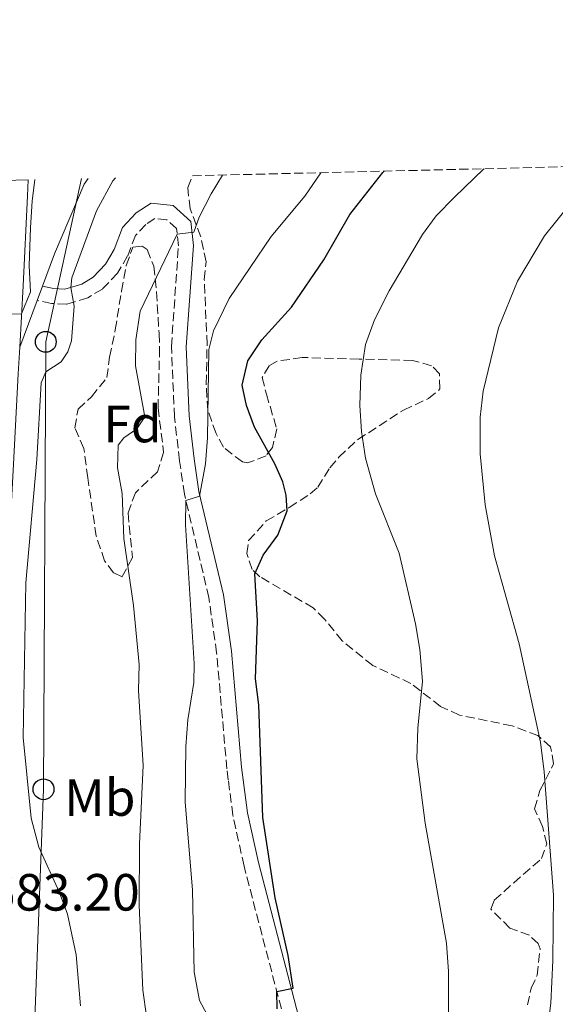
# Model space of a CAD drawing. Units: metres. Extents: x 665272 to 668737, y 4737353 to 4739749.
# Drawn here: x 666707 to 666809, y 4739543 to 4739732 of the extents above; entities that cross this region are included whole.
import ezdxf
from ezdxf.enums import TextEntityAlignment as Align

# ---------------------------------------------------------------- set-up
doc = ezdxf.new("R2010")
doc.units = ezdxf.units.M
doc.header["$MEASUREMENT"] = 0
doc.linetypes.add('DGN Style 3', pattern=[2.435890702152634, 1.739921930109024, -0.6959687720436097])
for name, color, linetype, lineweight in [('Camino', 7, 'DGN Style 3', 0), ('Carretera', 9, 'Continuous', 0), ('Cota de punto acotado terreno', 7, 'Continuous', 0), ('Curva de nivel directora', 30, 'Continuous', 30), ('Curva de nivel intermedia', 30, 'Continuous', 0), ('Etiqueta de uso rústico', 92, 'Continuous', 0), ('Etiqueta de zona arbolada', 92, 'Continuous', 0), ('Línea blanca (vial)', 7, 'Continuous', 13), ('Línea de asfalto', 7, 'Continuous', 13), ('Línea telefónica', 7, 'Continuous', 0), ('Margen derecho', 7, 'Continuous', 0), ('Poste telefónico', 7, 'Continuous', 0), ('Zona arbolada', 92, 'DGN Style 3', 0)]:
    doc.layers.add(name, color=color, linetype=linetype, lineweight=lineweight)
doc.styles.add('Style-Arial', font='arial.ttf')

# ---------------------------------------------------------------- blocks, each defined once
blk = doc.blocks.new('5PTT')
at = {"layer": 'Poste telefónico', "color": 7, "linetype": 'Continuous', "lineweight": 30}
blk.add_circle((2.382683753967285e-05, 4.306399822235108e-05), 0.1995000005932858, dxfattribs=at)

msp = doc.modelspace()

# ---------------------------------------------------------------- linework, layer by layer
at = {"layer": 'Camino', "color": 7, "linetype": 'DGN Style 3', "lineweight": 0}
msp.add_polyline3d([(666757.5399999982, 4739540.130000002, 700.3099999999977), (666749.760000002, 4739569.820000002, 698.2599999999949), (666747.6299999974, 4739579.550000002, 697.3999999999944), (666746.7399999979, 4739586.33, 697.1900000000024), (666746.4600000007, 4739588.449999999, 697.1300000000047), (666744.5100000015, 4739610.640000001, 696.7400000000052), (666743.0199999985, 4739621.220000002, 696.4799999999959), (666738.3400000002, 4739641.01, 694.9400000000023), (666737.4100000004, 4739647.42, 694.2500000000001), (666736.4200000025, 4739655.790000001, 694.0700000000071), (666735.8500000002, 4739669.26, 693.300000000003), (666737.1999999981, 4739688.57, 690.6300000000047), (666736.8500000016, 4739691.850000001, 689.6900000000023), (666734.9800000008, 4739693.540000001, 688.9400000000024), (666732.6600000006, 4739693.76, 688.3800000000048), (666730.9299999984, 4739692.640000001, 687.8099999999977), (666728.9600000014, 4739690.53, 687.4400000000024), (666727.4599999995, 4739686.620000001, 686.8699999999953), (666725.5199999993, 4739683.310000001, 686.6199999999953), (666722.6200000002, 4739680.279999999, 685.9400000000023), (666719.8099999984, 4739678.619999999, 685.5599999999979), (666715.7600000005, 4739677.36, 684.6900000000024), (666712.839999999, 4739677.53, 684.5599999999977), (666710.11, 4739678.109999999, 684.6300000000047)], dxfattribs=at)
at = {"layer": 'Carretera', "color": 9, "linetype": 'Continuous', "lineweight": 0}
msp.add_polyline3d([(666691.9400000006, 4739530.050000001, 682.5800000000017), (666692.6600000004, 4739543.640000001, 682.8899999999994), (666693.8999999987, 4739566.290000002, 683.3899999999994), (666694.6600000008, 4739581.430000001, 683.7700000000041), (666695.8399999988, 4739599.01, 684.0200000000041), (666696.6799999992, 4739613.76, 684.2700000000041), (666697.570000001, 4739629.359999999, 684.6399999999994), (666698.5399999989, 4739647.12, 684.7700000000041), (666699.4400000018, 4739664.409999999, 684.9600000000064), (666700.3700000017, 4739681.249999999, 685.0200000000041), (666701.1799999987, 4739698.439999999, 685.0800000000017), (666701.3000000016, 4739701.010000001, 685.0899999999965), (666708.3799999983, 4739701.180000001, 685.0899999999965), (666708.2399999973, 4739698.109999999, 685.0800000000017), (666707.4200000014, 4739680.890000002, 685.0200000000041), (666706.7699999989, 4739669.140000002, 684.9799999999959), (666706.4899999994, 4739664.029999999, 684.9600000000064), (666705.5900000008, 4739646.74, 684.7700000000041), (666704.6200000008, 4739628.970000001, 684.6399999999994), (666703.7300000011, 4739613.36, 684.2700000000041), (666702.8900000007, 4739598.580000001, 684.0200000000041), (666701.7100000007, 4739581.02, 683.7700000000041), (666700.9499999983, 4739565.920000001, 683.3899999999994), (666699.7100000001, 4739543.26, 682.8899999999994)], dxfattribs=at)
at = {"layer": 'Curva de nivel directora', "color": 30, "linetype": 'Continuous', "lineweight": 30, "elevation": 700.0000000000002, "flags": 128}
msp.add_lwpolyline([(666756.0799999987, 4739542.51), (666756.0499999997, 4739545.84), (666759.1699999999, 4739546.420000002), (666758.24, 4739552.710000001), (666755.739999999, 4739563.730000001), (666753.3499999995, 4739579.090000001), (666752.5800000007, 4739600.7), (666751.9300000002, 4739605.66), (666752.3100000002, 4739616.789999999), (666751.7999999983, 4739625.760000002), (666753.4199999988, 4739629.310000001), (666756.2399999995, 4739633.140000002), (666757.9999999986, 4739637.830000001), (666757.8400000001, 4739640.810000001), (666757.2099999996, 4739643.340000001), (666755.6699999997, 4739646.79), (666751.7499999991, 4739653.859999999), (666750.2499999994, 4739657.95), (666749.4299999991, 4739661.880000002), (666750.4599999995, 4739666.510000001), (666753.1599999995, 4739670.580000001), (666758.8799999994, 4739676.800000002), (666765.0499999984, 4739685.850000001), (666770.0599999997, 4739694.510000001), (666776.3600000007, 4739702.560000002), (666776.6099999989, 4739702.840000002)], dxfattribs=at)
at = {"layer": 'Curva de nivel intermedia', "color": 30, "linetype": 'Continuous', "lineweight": 0, "flags": 128}
for points, elevation in [([(666729.640000001, 4739608.430000001), (666728.6100000005, 4739619.699999999), (666726.7000000017, 4739632.51), (666726.3799999999, 4739641.119999999), (666725.4900000002, 4739646.079999999), (666725.6700000013, 4739650.409999998), (666726.7599999999, 4739651.800000002), (666729.2100000017, 4739653.509999999), (666730.7500000017, 4739655.78), (666728.9600000014, 4739665.560000001), (666729.0199999996, 4739670.560000001), (666729.8800000001, 4739676.009999998), (666736.9700000001, 4739690.760000001), (666740.1300000006, 4739691.140000001), (666741.1900000002, 4739694.02), (666743.4400000009, 4739698.480000001), (666745.6300000015, 4739702.089999998)], 690), ([(666743.5900000007, 4739539.67), (666741.2000000012, 4739544.060000001), (666740.2000000001, 4739549.529999998), (666739.8900000014, 4739565.189999998), (666738.4600000009, 4739582.109999998), (666738.5999999995, 4739592.689999999), (666738.9900000007, 4739597.810000001), (666740.1100000006, 4739604.970000001), (666740.2000000001, 4739608.579999999), (666738.5500000003, 4739635.16), (666738.6300000009, 4739639.779999998), (666741.2300000003, 4739640.599999999), (666742.3900000004, 4739646.800000001), (666742.7700000004, 4739651.789999999), (666742.9900000016, 4739668.689999998), (666743.8900000001, 4739672.289999999), (666746.8800000009, 4739678.480000001), (666754.9499999998, 4739690.359999998), (666761.3899999994, 4739698.019999998), (666764.4699999995, 4739702.539999997)], 695), ([(666788.9400000003, 4739541.039999999), (666788.9200000003, 4739549.609999998), (666788.5500000013, 4739555.060000001), (666784.4600000009, 4739578.009999999), (666782.8700000017, 4739590.32), (666783.0700000006, 4739596.239999999), (666783.9300000012, 4739605.199999998), (666783.4700000008, 4739611.250000001), (666782.6399999993, 4739616.179999999), (666779.4600000009, 4739629.7), (666774.9600000014, 4739641.05), (666773.0100000001, 4739647.869999999), (666772.2500000002, 4739652.98), (666771.9500000007, 4739657.970000001), (666772.1400000006, 4739663.810000001), (666773.0500000004, 4739669.67), (666774.7900000016, 4739674.359999998), (666777.5499999998, 4739679.939999999), (666783.9400000002, 4739690.710000001), (666786.5799999998, 4739694.259999999), (666790.0800000002, 4739697.869999998), (666795.7199999995, 4739703.3)], 705), ([(666805.9900000002, 4739523.800000002), (666808.5700000018, 4739543.560000001), (666808.9600000008, 4739551.770000001), (666809.03, 4739564.220000001), (666807.3, 4739587.849999999), (666806.54, 4739593.519999999), (666802.4699999999, 4739612.38), (666797.7800000004, 4739629.219999999), (666795.9800000011, 4739638.989999999), (666794.990000001, 4739648.75), (666794.990000001, 4739655.730000001), (666795.5900000001, 4739660.699999999), (666798.5500000016, 4739672.850000001), (666802.1900000004, 4739681.779999999), (666807.3200000002, 4739690.480000001), (666817.7800000008, 4739703.480000001), (666818.1000000006, 4739703.84)], 710.0000000000001), ([(666709.6600000006, 4739701.21), (666709.1599999999, 4739697.07), (666708.8499999993, 4739692.079999999), (666708.5800000011, 4739684.739999999), (666708.8700000016, 4739679.71), (666707.1300000005, 4739675.55), (666701.0400000019, 4739675.42), (666700.0400000004, 4739675.669999998), (666699.2500000015, 4739677.269999999), (666698.7999999998, 4739684.869999998), (666700.0000000002, 4739700.98)], 685.0000000000002), ([(666718.4200000003, 4739543.09), (666717.6, 4739552.859999998), (666715.9200000013, 4739560.630000001), (666714.3400000011, 4739564.88), (666710.4600000008, 4739573.470000001), (666708.9700000001, 4739578.999999999), (666707.4700000002, 4739594.439999999), (666707.9400000018, 4739624.039999999), (666710.0899999999, 4739647.659999999), (666710.8699999999, 4739662.289999999), (666711.7599999994, 4739664.449999998), (666714.690000002, 4739666.350000001), (666716.0199999998, 4739668.23), (666716.6700000003, 4739670.349999999), (666717.1799999998, 4739677.01), (666716.5700000018, 4739680.590000001), (666716.7400000016, 4739682.390000001), (666721.4600000002, 4739695.249999999), (666724.650000002, 4739700.96), (666725.1000000013, 4739701.59)], 685.0000000000001), ([(666731.0800000003, 4739541.100000001), (666730.3400000005, 4739546.039999999), (666729.640000001, 4739562.32), (666729.7000000012, 4739574.09), (666730.420000001, 4739589.06), (666729.5400000003, 4739603.430000001), (666729.640000001, 4739608.430000001)], 690)]:
    msp.add_lwpolyline(points, dxfattribs=dict(at, elevation=elevation))
at = {"layer": 'Línea blanca (vial)', "color": 7, "linetype": 'Continuous', "lineweight": 13, "extrusion": (0.005711158579617958, -0.003720112677042394, 0.9999767714448915), "elevation": -13139.47091886744, "flags": 128}
msp.add_lwpolyline([(666693.5939517514, 4739685.096616391), (666693.4540111456, 4739682.026597457), (666692.6343671951, 4739664.806475991), (666691.9846062412, 4739653.056394684)], dxfattribs=at)
at = {"layer": 'Línea de asfalto', "color": 7, "linetype": 'Continuous', "lineweight": 13, "extrusion": (0.01222582898680365, 0.03256186137013952, 0.9993949440985267), "elevation": 163168.0411061161, "flags": 128}
msp.add_lwpolyline([(1041854.927708455, -4668724.9621254), (1041854.927708455, -4668722.0870254)], dxfattribs=at)
at = {"layer": 'Línea de asfalto', "color": 7, "linetype": 'Continuous', "lineweight": 13, "extrusion": (0.01275118839435572, 0.03424495802774434, 0.9993321219915879), "elevation": 171495.5969096793, "flags": 128}
msp.add_lwpolyline([(1029094.705353698, -4671253.019646998), (1029094.705353698, -4671243.441599182)], dxfattribs=at)
at = {"layer": 'Línea de asfalto', "color": 7, "linetype": 'Continuous', "lineweight": 13}
msp.add_polyline3d([(666719.8999999978, 4739701.460000004, 684.279999999999), (666719.149999999, 4739700.32, 684.2899999999937), (666713.4299999991, 4739687.020000001, 684.2899999999937), (666711.1200000002, 4739680.800000001, 684.5299999999991)], dxfattribs=at)
at = {"layer": 'Línea telefónica', "color": 7, "linetype": 'Continuous', "lineweight": 0}
msp.add_polyline3d([(666718.6399999999, 4739701.430000001, 684.3500000000058), (666711.7699999989, 4739670.16, 684.9600000000064), (666711.3399999997, 4739584.52, 685.6499999999943), (666707.8500000006, 4739491.619999998, 683.779999999999), (666705.3899999997, 4739404.25, 687.5500000000029), (666702.4100000003, 4739302.290000002, 679.570000000007), (666701.449999999, 4739234.4, 679.5), (666691.1700000018, 4739145.149999999, 692.2599999999948), (666705.8799999993, 4739060.170000001, 685.7100000000064), (666715.3099999994, 4739006.600000001, 681.9100000000036), (666720.239999998, 4738977.470000001, 680.5200000000041), (666723.3799999985, 4738959.040000002, 680.8399999999965), (666728.2800000003, 4738928.279999999, 682.570000000007)], dxfattribs=at)
at = {"layer": 'Margen derecho', "color": 7, "linetype": 'Continuous', "lineweight": 0}
msp.add_polyline3d([(666760.2199999982, 4739541.119999999, 700.3099999999977), (666752.519999998, 4739570.480000001, 698.2599999999949), (666750.4400000015, 4739580.040000001, 697.3999999999944), (666749.2800000014, 4739588.76, 697.1300000000047), (666747.3399999992, 4739610.960000002, 696.7400000000052), (666745.8099999981, 4739621.750000002, 696.4799999999959), (666741.1299999976, 4739641.540000002, 694.9400000000023), (666740.2299999989, 4739647.790000001, 694.2500000000001), (666739.25, 4739656.020000001, 694.0700000000071), (666738.6900000012, 4739669.220000003, 693.300000000003), (666740.0500000003, 4739688.619999999, 690.6300000000047), (666739.5699999996, 4739693.230000001, 689.6900000000023), (666736.1799999988, 4739696.290000003, 688.9400000000024), (666731.9400000009, 4739696.680000002, 688.3800000000048), (666729.1, 4739694.84, 687.8099999999977), (666726.5000000005, 4739692.07, 687.4400000000024), (666724.8900000012, 4739687.850000001, 686.8699999999953), (666723.2300000006, 4739685.029999999, 686.6199999999953), (666720.8399999988, 4739682.53, 685.9400000000023), (666718.6499999983, 4739681.230000002, 685.5599999999979), (666715.4099999995, 4739680.230000001, 684.6900000000024), (666713.219999999, 4739680.36, 684.5599999999977), (666711.1200000002, 4739680.800000001, 684.6300000000047)], dxfattribs=at)
at = {"layer": 'Zona arbolada', "color": 92, "linetype": 'DGN Style 3', "lineweight": 0}
for points in [[(666804.0700000003, 4739543.25, 711.9700000000012), (666804.8099999997, 4739546.449999999, 712.529999999999), (666805.9500000002, 4739548.92, 712.7200000000012), (666806.5, 4739553.949999999, 712.5599999999977), (666806.1399999997, 4739554.970000001, 712.4700000000012), (666804.4299999997, 4739556.58, 712.2200000000012), (666800.7100000001, 4739557.960000001, 711.8399999999965), (666797.0499999998, 4739561.58, 710.8999999999943), (666797.7000000002, 4739563.300000001, 710.6499999999943), (666801.4299999997, 4739566.609999999, 710.9600000000065), (666806.75, 4739571.25, 712.279999999999), (666807.7599999999, 4739574.050000001, 712.779999999999), (666806.9400000004, 4739577.380000001, 712.9700000000012), (666805.4000000004, 4739580.789999999, 713.3399999999965), (666806.4600000001, 4739584.26, 713.529999999999), (666809.0899999999, 4739589.369999999, 714.1600000000036), (666808.5099999999, 4739592.66, 714.029999999999), (666806.0800000001, 4739594.789999999, 713.4100000000036), (666801.1200000001, 4739596.66, 712.5899999999965), (666791.0499999998, 4739598.720000001, 711.3399999999965), (666787.4100000003, 4739600.380000001, 710.529999999999), (666781.75, 4739604.77, 708.6499999999943), (666774.4100000003, 4739608.220000001, 707.2100000000065), (666768.5899999999, 4739612.930000001, 706.5899999999965), (666765.2100000001, 4739617.07, 705.7700000000042), (666763.0199999996, 4739619.25, 705.2100000000065), (666752.7999999998, 4739625.210000001, 703.4900000000052), (666751.29, 4739626.59, 703.2100000000065), (666750.2699999996, 4739629.680000001, 703.0899999999965), (666750.6399999997, 4739632.119999999, 703.3399999999965), (666754.0099999999, 4739635.880000001, 703.779999999999), (666758.4400000004, 4739638.480000001, 704.5200000000042), (666762.4600000001, 4739641.060000001, 706.1999999999972), (666763.8700000001, 4739642.34, 706.7100000000065), (666766.2100000001, 4739646.050000001, 707.279999999999), (666767.9400000004, 4739648.119999999, 707.7100000000065), (666771.5700000003, 4739651.460000001, 708.529999999999), (666780.3200000003, 4739657.100000001, 710.6499999999943), (666785.1299999999, 4739659.310000001, 711.8399999999965), (666787.2999999998, 4739661.140000001, 711.8399999999965), (666787.2000000002, 4739664.060000001, 711.279999999999), (666785.6900000004, 4739665.59, 710.8399999999965), (666782.0499999998, 4739666.609999999, 709.8999999999943), (666771.7999999998, 4739666.869999999, 707.7100000000065), (666760.9199999999, 4739667.17, 705.8999999999943), (666756.1399999997, 4739666.470000001, 704.8699999999953), (666754.5899999999, 4739665.600000001, 704.5200000000042), (666753.25, 4739663.369999999, 704.0899999999965), (666754.04, 4739660.16, 703.9600000000065), (666756.04, 4739653.51, 702.8999999999943), (666755.2199999997, 4739649.949999999, 702.5899999999965), (666753.9699999997, 4739648.359999999, 702.2100000000065), (666750.4800000006, 4739647.01, 701.3999999999943), (666749.4400000004, 4739647.180000001, 701.2700000000042), (666745.8200000003, 4739649.99, 700.8300000000019), (666745.8099999997, 4739650, 700.8300000000019), (666744.3899999997, 4739652.609999999, 700.5800000000019), (666742.8099999997, 4739657.100000001, 700.3999999999943), (666742.5099999999, 4739662.09, 700.1600000000036), (666742.6799999997, 4739669.710000001, 699.8300000000017), (666742.1500000004, 4739682.08, 698.6399999999994), (666742.4900000002, 4739685.480000001, 698.1399999999994), (666741.4900000002, 4739690.27, 697.1100000000006), (666739.4199999999, 4739695.630000001, 696.0800000000017), (666738.9600000001, 4739699.710000001, 695.1999999999971), (666739.8700000001, 4739701.949999999, 694.779999999999), (667973.4100000003, 4739731.83, 774.5)], [(666771.7999999998, 4739666.869999999, 707.7100000000065), (666760.9199999999, 4739667.17, 705.8999999999943), (666756.1399999997, 4739666.470000001, 704.8699999999953), (666754.5899999999, 4739665.600000001, 704.5200000000042), (666753.25, 4739663.369999999, 704.0899999999965), (666754.04, 4739660.16, 703.9600000000065), (666756.04, 4739653.51, 702.8999999999943), (666755.2199999997, 4739649.949999999, 702.5899999999965), (666753.9699999997, 4739648.359999999, 702.2100000000065), (666750.4800000006, 4739647.01, 701.3999999999943), (666749.4400000004, 4739647.180000001, 701.2700000000042), (666745.8200000003, 4739649.99, 700.8300000000019), (666745.8099999997, 4739650, 700.8300000000019), (666744.3899999997, 4739652.609999999, 700.5800000000019), (666742.8099999997, 4739657.100000001, 700.3999999999943), (666742.5099999999, 4739662.09, 700.1600000000036), (666742.6799999997, 4739669.710000001, 699.8300000000017), (666742.1500000004, 4739682.08, 698.6399999999994), (666742.4900000002, 4739685.480000001, 698.1399999999994), (666741.4900000002, 4739690.27, 697.1100000000006), (666739.4199999999, 4739695.630000001, 696.0800000000017), (666738.9600000001, 4739699.710000001, 695.1999999999971), (666739.8700000001, 4739701.949999999, 694.779999999999)], [(666726.3899999997, 4739625.210000001, 694.0200000000041), (666724.75, 4739625.980000001, 693.7700000000041), (666723.04, 4739628.230000001, 693.4499999999971), (666721.4500000002, 4739632.949999999, 692.9900000000052), (666719.7999999998, 4739644.140000001, 691.5800000000017), (666719.0700000003, 4739649.75, 691.1999999999971), (666717.3300000001, 4739653.720000001, 690.3899999999994), (666717.9500000002, 4739657.279999999, 690.2599999999948), (666720.5300000003, 4739659.67, 690.8899999999994), (666723.4699999997, 4739663.33, 691.0800000000017), (666724.0099999999, 4739667.25, 691.1999999999971), (666725.0800000001, 4739672.49, 691.8899999999994), (666726.2800000003, 4739679.890000001, 692.4499999999971), (666727.2000000002, 4739684.77, 692.1100000000006), (666728.4500000002, 4739688.279999999, 692.0099999999948), (666730.2100000001, 4739688.51, 692.5800000000017), (666731.2100000001, 4739687.83, 693.1999999999971), (666732.4699999997, 4739684.66, 694.3300000000017), (666732.9900000002, 4739679.720000001, 694.9700000000012), (666733.4800000006, 4739671.76, 695.5800000000017), (666733.5899999999, 4739668.960000001, 695.6399999999994), (666733.29, 4739657.550000001, 695.1399999999994), (666734.3600000005, 4739648.980000001, 695.0800000000017), (666733.1799999997, 4739645.27, 694.8300000000017), (666728.9500000002, 4739641.289999999, 694.3300000000017), (666727.5300000003, 4739637.41, 694.3300000000017), (666728.4100000003, 4739628.880000001, 694.4499999999971), (666726.3899999997, 4739625.210000001, 694.0200000000041)], [(666804.0700000003, 4739543.25, 711.9700000000012), (666804.8099999997, 4739546.449999999, 712.529999999999), (666805.9500000002, 4739548.92, 712.7200000000012), (666806.5, 4739553.949999999, 712.5599999999977), (666806.1399999997, 4739554.970000001, 712.4700000000012), (666804.4299999997, 4739556.58, 712.2200000000012), (666800.7100000001, 4739557.960000001, 711.8399999999965), (666797.0499999998, 4739561.58, 710.8999999999943), (666797.7000000002, 4739563.300000001, 710.6499999999943), (666801.4299999997, 4739566.609999999, 710.9600000000065), (666806.75, 4739571.25, 712.279999999999), (666807.7599999999, 4739574.050000001, 712.779999999999), (666806.9400000004, 4739577.380000001, 712.9700000000012), (666805.4000000004, 4739580.789999999, 713.3399999999965), (666806.4600000001, 4739584.26, 713.529999999999), (666809.0899999999, 4739589.369999999, 714.1600000000036), (666808.5099999999, 4739592.66, 714.029999999999), (666806.0800000001, 4739594.789999999, 713.4100000000036), (666801.1200000001, 4739596.66, 712.5899999999965), (666791.0499999998, 4739598.720000001, 711.3399999999965), (666787.4100000003, 4739600.380000001, 710.529999999999), (666781.75, 4739604.77, 708.6499999999943), (666774.4100000003, 4739608.220000001, 707.2100000000065), (666768.5899999999, 4739612.930000001, 706.5899999999965), (666765.2100000001, 4739617.07, 705.7700000000042), (666763.0199999996, 4739619.25, 705.2100000000065), (666752.7999999998, 4739625.210000001, 703.4900000000052), (666751.29, 4739626.59, 703.2100000000065), (666750.2699999996, 4739629.680000001, 703.0899999999965), (666750.6399999997, 4739632.119999999, 703.3399999999965), (666754.0099999999, 4739635.880000001, 703.779999999999), (666758.4400000004, 4739638.480000001, 704.5200000000042), (666762.4600000001, 4739641.060000001, 706.1999999999972), (666763.8700000001, 4739642.34, 706.7100000000065), (666766.2100000001, 4739646.050000001, 707.279999999999), (666767.9400000004, 4739648.119999999, 707.7100000000065), (666771.5700000003, 4739651.460000001, 708.529999999999), (666780.3200000003, 4739657.100000001, 710.6499999999943), (666785.1299999999, 4739659.310000001, 711.8399999999965), (666787.2999999998, 4739661.140000001, 711.8399999999965), (666787.2000000002, 4739664.060000001, 711.279999999999), (666785.6900000004, 4739665.59, 710.8399999999965), (666782.0499999998, 4739666.609999999, 709.8999999999943), (666771.7999999998, 4739666.869999999, 707.7100000000065)]]:
    msp.add_polyline3d(points, dxfattribs=at)
msp.add_polyline3d([(666728.4100000003, 4739628.880000001, 694.4499999999971), (666726.3899999997, 4739625.210000001, 694.0200000000041), (666724.75, 4739625.980000001, 693.7700000000041), (666723.04, 4739628.230000001, 693.4499999999971), (666721.4500000002, 4739632.949999999, 692.9900000000052), (666719.7999999998, 4739644.140000001, 691.5800000000017), (666719.0700000003, 4739649.75, 691.1999999999971), (666717.3300000001, 4739653.720000001, 690.3899999999994), (666717.9500000002, 4739657.279999999, 690.2599999999948), (666720.5300000003, 4739659.67, 690.8899999999994), (666723.4699999997, 4739663.33, 691.0800000000017), (666724.0099999999, 4739667.25, 691.1999999999971), (666725.0800000001, 4739672.49, 691.8899999999994), (666726.2800000003, 4739679.890000001, 692.4499999999971), (666727.2000000002, 4739684.77, 692.1100000000006), (666728.4500000002, 4739688.279999999, 692.0099999999948), (666730.2100000001, 4739688.51, 692.5800000000017), (666731.2100000001, 4739687.83, 693.1999999999971), (666732.4699999997, 4739684.66, 694.3300000000017), (666732.9900000002, 4739679.720000001, 694.9700000000012), (666733.4800000006, 4739671.76, 695.5800000000017), (666733.5899999999, 4739668.960000001, 695.6399999999994), (666733.29, 4739657.550000001, 695.1399999999994), (666734.3600000005, 4739648.980000001, 695.0800000000017), (666733.1799999997, 4739645.27, 694.8300000000017), (666728.9500000002, 4739641.289999999, 694.3300000000017), (666727.5300000003, 4739637.41, 694.3300000000017)], close=True, dxfattribs=at)

# ---------------------------------------------------------------- block references
at = {"layer": 'Poste telefónico', "color": 7, "linetype": 'Continuous', "lineweight": 0, "xscale": 10, "yscale": 10, "zscale": 10}
for p in [(666711.7699999989, 4739670.16, 684.9600000000064), (666711.3399999997, 4739584.52, 685.6499999999943)]:
    msp.add_blockref('5PTT', p, dxfattribs=at)

# ---------------------------------------------------------------- texts
at = {"layer": 'Cota de punto acotado terreno', "color": 7, "linetype": 'Continuous', "lineweight": 0, "style": 'Style-Arial'}
msp.add_text('683.20', height=7.000000000000002, dxfattribs=at).set_placement((666700.6200000021, 4739561.3, 683.1999999999971))
at = {"layer": 'Etiqueta de uso rústico', "color": 92, "linetype": 'Continuous', "lineweight": 0, "style": 'Style-Arial'}
msp.add_text('Mb', height=7.000000000000002, dxfattribs=at).set_placement((666722.1302462424, 4739582.930009999, 687.7400000000052), align=Align.MIDDLE_CENTER)
at = {"layer": 'Etiqueta de zona arbolada', "color": 92, "linetype": 'Continuous', "lineweight": 0, "style": 'Style-Arial'}
msp.add_text('Fd', height=7.000000000000002, dxfattribs=at).set_placement((666728.3874413649, 4739654.430010001, 689.5500000000029), align=Align.MIDDLE_CENTER)

doc.saveas('drawing.dxf')
